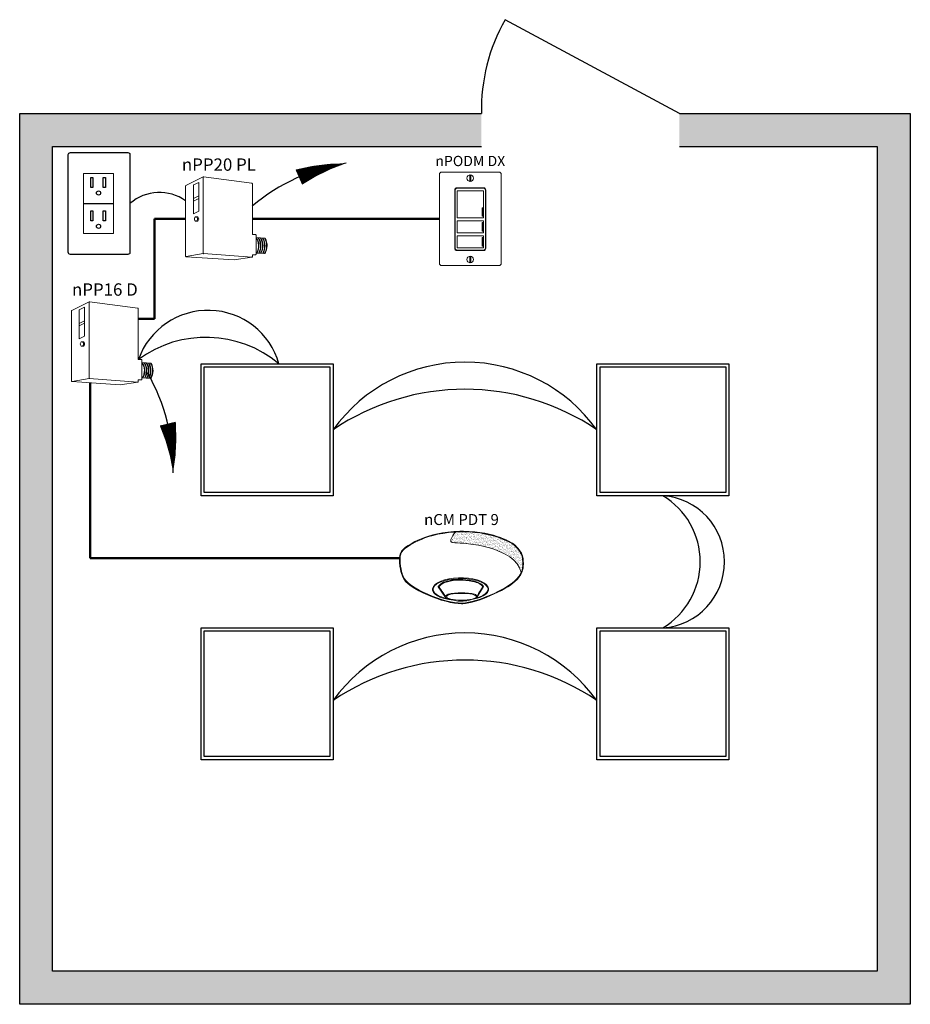
# Model space of a CAD drawing. Units: inches. Extents: x -1553 to -1391, y 705 to 884.
import ezdxf
from ezdxf.enums import TextEntityAlignment as Align

# ---------------------------------------------------------------- set-up
doc = ezdxf.new("R2010")
doc.units = ezdxf.units.IN
doc.header["$MEASUREMENT"] = 0
doc.layers.add('0-10V FIXT2', color=7, linetype='Continuous')
doc.layers.add('SSI-RISER', color=7, linetype='Continuous')
for name, color, linetype, lineweight in [('CAT5', 140, 'Continuous', 50), ('LINE VOLTAGE', 1, 'Continuous', 30), ('LV DIMMING', 200, 'Continuous', 25), ('NLIGHT RISER', 7, 'Continuous', 0)]:
    doc.layers.add(name, color=color, linetype=linetype, lineweight=lineweight)
doc.styles.add('SSI', font='romans.shx', dxfattribs={"width": 0.8})
doc.styles.add('SSI-Bold', font='arial.ttf')

# ---------------------------------------------------------------- blocks, each defined once
blk = doc.blocks.new('nPP16D')
for p, q in [((0.159, 0.4013), (0.0028, 0.3235)), ((0.1603, 0.3962), (0.1603, -0.2921)), ((0.1619, 0.4017), (0.6023, 0.3431)), ((0, -0.319), (0, 0.319)), ((0.1185, 0.352), (0.0702, 0.328)), ((0.0702, 0.328), (0.0702, 0.0658)), ((0.1185, 0.352), (0.1185, 0.0899)), ((0.6066, -0.1184), (0.6066, 0.3382)), ((0.1185, 0.23), (0.0702, 0.2059)), ((0.1185, 0.2061), (0.0702, 0.1821)), ((0.1185, 0.0899), (0.0702, 0.0658)), ((0.1042, 0.0386), (0.0942, 0.0386)), ((0.0942, -0.0019), (0.1042, -0.0019)), ((0.6116, -0.1234), (0.6353, -0.1234)), ((0.6403, -0.3015), (0.6403, -0.1284)), ((0.6403, -0.1505), (0.7199, -0.1562)), ((0.0047, -0.324), (0.4406, -0.354)), ((0.1597, -0.2964), (0.0058, -0.3227)), ((0.1609, -0.2963), (0.6013, -0.3283)), ((0.6024, -0.3293), (0.4406, -0.354)), ((0.6066, -0.3244), (0.6066, -0.3115)), ((0.6116, -0.3065), (0.6353, -0.3065)), ((0.6403, -0.2905), (0.7178, -0.2961))]:
    blk.add_line(p, q)
for centre, radius, start, end in [((0.1553, 0.3939), 0.005, 360, 116.46883), ((0.1612, 0.3968), 0.005, 82.42126, 116.46883), ((0.1653, 0.3962), 0.005, 82.42126, 180), ((0.005, 0.319), 0.005, 116.46883, 180), ((0.6016, 0.3382), 0.005, 360, 82.42126), ((0.6016, 0.3382), 0.005, 360, 82.42126), ((0.6116, -0.1184), 0.005, 180, 270), ((0.6353, -0.1284), 0.005, 0, 90), ((0.5249, -0.2249), 0.1373, 331.3022, 32.82447), ((0.5289, -0.2249), 0.1373, 331.16844, 32.69413), ((0.5432, -0.2249), 0.1373, 330.69301, 32.15723), ((0.5476, -0.2249), 0.1373, 330.54635, 31.99278), ((0.5619, -0.2249), 0.1373, 330.06847, 31.46065), ((0.5663, -0.2249), 0.1373, 329.92105, 31.29764), ((0.5805, -0.2249), 0.1373, 329.44064, 30.77009), ((0.5849, -0.2249), 0.1373, 329.29241, 30.60845), ((0.5992, -0.2249), 0.1373, 328.80936, 30.08529), ((0.7195, -0.1612), 0.005, 28.78303, 85.85015), ((0.6036, -0.2249), 0.1373, 329.97473, 28.78303), ((0.005, -0.3178), 0.005, 180, 279.6996), ((0.005, -0.319), 0.005, 180, 266.06393), ((0.1553, -0.2921), 0.005, 279.6996, 0), ((0.1606, -0.3013), 0.005, 85.85015, 99.6996), ((0.1653, -0.2916), 0.005, 180, 265.85015), ((0.6016, -0.3233), 0.005, 265.85015, 0), ((0.6016, -0.3244), 0.005, 278.67535, 360), ((0.6016, -0.3244), 0.005, 278.67535, 360), ((0.6116, -0.3115), 0.005, 90, 180), ((0.6353, -0.3015), 0.005, 270, 0), ((0.7181, -0.2911), 0.005, 265.85015, 329.97473)]:
    blk.add_arc(centre, radius, start, end)
at = {"extrusion": (0, 0, -1)}
blk.add_ellipse((0.0942, 0.0184), major_axis=(0, -0.0203), ratio=0.731433, dxfattribs=at)
blk.add_ellipse((0.1042, 0.0184), major_axis=(0, -0.0203), ratio=0.731433, start_param=3.141593, end_param=6.283185, dxfattribs=at)
for tag, style, p in [('LOCATION', 'SSI-Bold', (0.3027, 0.5372)), ('OPTION', 'SSI', (0.3027, 0.4222)), ('ID#', 'SSI', (0.3962, 0.1243)), ('ZONE-INFO-LINE1', 'SSI', (0.3027, -0.4713)), ('ZONE-INFO-LINE2', 'SSI', (0.3027, -0.5863))]:
    blk.add_attdef(tag, text='', height=0.0938, dxfattribs=dict(style=style)).set_placement(p, align=Align.CENTER)
blk = doc.blocks.new('PLUG')
blk.add_lwpolyline([(1.417, 2.737), (4.146, 2.737), (4.146, -2.744), (1.417, -2.744)], close=True)
at = {"layer": 'NLIGHT RISER'}
for p, q in [((5.475, 4.634), (0.194, 4.634)), ((5.447, 4.606), (0.222, 4.606)), ((0, -4.44), (0, 4.44)), ((0.028, -4.412), (0.028, 4.412)), ((5.641, 4.412), (5.641, -4.412)), ((5.669, 4.44), (5.669, -4.44)), ((5.475, -4.634), (0.194, -4.634)), ((5.447, -4.606), (0.222, -4.606))]:
    blk.add_line(p, q, dxfattribs=at)
for centre, start, end in [((0.194, 4.44), 90, 180), ((0.222, 4.412), 90, 180), ((5.447, 4.412), 0, 90), ((5.475, 4.44), 0, 90), ((0.194, -4.44), 180, 270), ((0.222, -4.412), 180, 270), ((5.447, -4.412), 270, 0), ((5.475, -4.44), 270, 0)]:
    blk.add_arc(centre, 0.194, start, end, dxfattribs=at)
at = {"layer": 'SSI-RISER'}
blk.add_line((1.417, -0.003), (4.146, -0.003), dxfattribs=at)
for points in [[(2.081, 2.346), (2.278, 2.346), (2.278, 1.448), (2.081, 1.448)], [(3.205, 2.346), (3.401, 2.346), (3.401, 1.448), (3.205, 1.448)], [(2.081, -0.683), (2.278, -0.683), (2.278, -1.581), (2.081, -1.581)], [(3.205, -0.683), (3.401, -0.683), (3.401, -1.581), (3.205, -1.581)]]:
    blk.add_lwpolyline(points, close=True, dxfattribs=at)
for centre in [(2.782, 0.949), (2.782, -2.079)]:
    blk.add_circle(centre, 0.193, dxfattribs=at)
blk = doc.blocks.new('nPP16')
for p, q in [((0.159, 0.4013), (0.0028, 0.3235)), ((0.1603, 0.3962), (0.1603, -0.2921)), ((0.1619, 0.4017), (0.6023, 0.3431)), ((0, -0.319), (0, 0.319)), ((0.1185, 0.352), (0.0702, 0.328)), ((0.0702, 0.328), (0.0702, 0.0658)), ((0.1185, 0.352), (0.1185, 0.0899)), ((0.6066, -0.1184), (0.6066, 0.3382)), ((0.1185, 0.23), (0.0702, 0.2059)), ((0.1185, 0.2061), (0.0702, 0.1821)), ((0.1185, 0.0899), (0.0702, 0.0658)), ((0.1042, 0.0386), (0.0942, 0.0386)), ((0.0942, -0.0019), (0.1042, -0.0019)), ((0.6116, -0.1234), (0.6353, -0.1234)), ((0.6403, -0.3015), (0.6403, -0.1284)), ((0.6403, -0.1505), (0.7199, -0.1562)), ((0.0047, -0.324), (0.4406, -0.354)), ((0.1597, -0.2964), (0.0058, -0.3227)), ((0.1609, -0.2963), (0.6013, -0.3283)), ((0.6024, -0.3293), (0.4406, -0.354)), ((0.6066, -0.3244), (0.6066, -0.3115)), ((0.6116, -0.3065), (0.6353, -0.3065)), ((0.6403, -0.2905), (0.7178, -0.2961))]:
    blk.add_line(p, q)
for centre, radius, start, end in [((0.1553, 0.3939), 0.005, 360, 116.46883), ((0.1612, 0.3968), 0.005, 82.42126, 116.46883), ((0.1653, 0.3962), 0.005, 82.42126, 180), ((0.005, 0.319), 0.005, 116.46883, 180), ((0.6016, 0.3382), 0.005, 360, 82.42126), ((0.6016, 0.3382), 0.005, 360, 82.42126), ((0.6116, -0.1184), 0.005, 180, 270), ((0.6353, -0.1284), 0.005, 0, 90), ((0.5249, -0.2249), 0.1373, 331.3022, 32.82447), ((0.5289, -0.2249), 0.1373, 331.16844, 32.69413), ((0.5432, -0.2249), 0.1373, 330.69301, 32.15723), ((0.5476, -0.2249), 0.1373, 330.54635, 31.99278), ((0.5619, -0.2249), 0.1373, 330.06847, 31.46065), ((0.5663, -0.2249), 0.1373, 329.92105, 31.29764), ((0.5805, -0.2249), 0.1373, 329.44064, 30.77009), ((0.5849, -0.2249), 0.1373, 329.29241, 30.60845), ((0.5992, -0.2249), 0.1373, 328.80936, 30.08529), ((0.7195, -0.1612), 0.005, 28.78303, 85.85015), ((0.6036, -0.2249), 0.1373, 329.97473, 28.78303), ((0.005, -0.3178), 0.005, 180, 279.6996), ((0.005, -0.319), 0.005, 180, 266.06393), ((0.1553, -0.2921), 0.005, 279.6996, 0), ((0.1606, -0.3013), 0.005, 85.85015, 99.6996), ((0.1653, -0.2916), 0.005, 180, 265.85015), ((0.6016, -0.3233), 0.005, 265.85015, 0), ((0.6016, -0.3244), 0.005, 278.67535, 360), ((0.6016, -0.3244), 0.005, 278.67535, 360), ((0.6116, -0.3115), 0.005, 90, 180), ((0.6353, -0.3015), 0.005, 270, 0), ((0.7181, -0.2911), 0.005, 265.85015, 329.97473)]:
    blk.add_arc(centre, radius, start, end)
at = {"extrusion": (0, 0, -1)}
blk.add_ellipse((0.0942, 0.0184), major_axis=(0, -0.0203), ratio=0.731433, dxfattribs=at)
blk.add_ellipse((0.1042, 0.0184), major_axis=(0, -0.0203), ratio=0.731433, start_param=3.141593, end_param=6.283185, dxfattribs=at)
for tag, style, p in [('LOCATION', 'SSI-Bold', (0.3027, 0.5372)), ('OPTION', 'SSI', (0.3027, 0.4222)), ('ID#', 'SSI', (0.3962, 0.1243)), ('ZONE-INFO-LINE1', 'SSI', (0.3027, -0.4713)), ('ZONE-INFO-LINE2', 'SSI', (0.3027, -0.5863))]:
    blk.add_attdef(tag, text='', height=0.0938, dxfattribs=dict(style=style)).set_placement(p, align=Align.CENTER)
blk = doc.blocks.new('nCM910')
h = blk.add_hatch()
h.set_pattern_fill('AR-SAND', color=256, scale=0.011885, style=0)
h.set_pattern_definition([(37.5, (-4.691811, -4.460222), (-0.00074868, 0.022900455), [0, -0.01806532, 0, -0.020204636, 0, -0.019313255]), (7.5, (-4.69181, -4.460222), (0.02103394, 0.03354143), [0, -0.009745766, 0, -0.01628256, 0, -0.006239667]), (327.5, (-4.70643, -4.460222), (0.037011825, 6.726e-05), [0, -0.00594254, 0, -0.021393144, 0, -0.02792994]), (317.5, (-4.70643, -4.460222), (0.03572806, 0.01043124), [0, -0.00297127, 0, -0.014024394, 0, -0.01604486])])
edge = h.paths.add_edge_path()
edge.add_spline(control_points=[(0.5023, 0.1502), (0.5903, 0.1542), (1.0564, 0.1165), (1.1066, -0.1186)], knot_values=[1, 1, 1, 1, 1.999782, 1.999782, 1.999782, 1.999782], degree=3, periodic=0)
edge.add_spline(control_points=[(1.1066, -0.1186), (1.1183, -0.0923), (1.1211, -0.0673), (1.1211, -0.0421)], knot_values=[14.480526, 14.480526, 14.480526, 14.480526, 15, 15, 15, 15], degree=3, periodic=0)
edge.add_spline(control_points=[(1.1211, -0.0421), (1.1212, -0.0261), (1.12, -0.0099), (1.1192, 0.0068)], knot_values=[16, 16, 16, 16, 17, 17, 17, 17], degree=3, periodic=0)
edge.add_spline(control_points=[(1.1192, 0.0068), (1.1177, 0.0391), (1.0968, 0.0716), (1.0761, 0.0959)], knot_values=[18, 18, 18, 18, 19, 19, 19, 19], degree=3, periodic=0)
edge.add_spline(control_points=[(1.0761, 0.0959), (1.0555, 0.1202), (1.0352, 0.1361), (1.0353, 0.1361)], knot_values=[20, 20, 20, 20, 21, 21, 21, 21], degree=3, periodic=0)
edge.add_spline(control_points=[(1.0353, 0.1361), (1.0352, 0.1361), (1.0251, 0.1432), (1.0052, 0.154)], knot_values=[22, 22, 22, 22, 23, 23, 23, 23], degree=3, periodic=0)
edge.add_spline(control_points=[(1.0052, 0.154), (0.9852, 0.1649), (0.9556, 0.1793), (0.9169, 0.1938)], knot_values=[24, 24, 24, 24, 25, 25, 25, 25], degree=3, periodic=0)
edge.add_spline(control_points=[(0.9169, 0.1938), (0.8396, 0.2227), (0.726, 0.2516), (0.5815, 0.2516)], knot_values=[26, 26, 26, 26, 27, 27, 27, 27], degree=3, periodic=0)
edge.add_line((0.5815, 0.2516), (0.5125, 0.2512))
edge.add_spline(control_points=[(0.5125, 0.2512), (0.5125, 0.2512), (0.4143, 0.1463), (0.5023, 0.1502)], knot_values=[0.000012, 0.000012, 0.000012, 0.000012, 1, 1, 1, 1], degree=3, periodic=0)
for p, q in [((0.5125, 0.2512), (0.5815, 0.2516)), ((0.5499, 0.2568), (0.5813, 0.2569))]:
    blk.add_line(p, q)
for major_axis, ratio, start_param, end_param in [((-0.2561, -0.0016), 0.403678, 1.971257, 7.59859), ((-0.2501, -0.0016), 0.385717, 2.183457, 7.414165)]:
    blk.add_ellipse((0.5548, -0.2709), major_axis=major_axis, ratio=ratio, start_param=start_param, end_param=end_param)
blk.add_ellipse((0.5631, -0.3387), major_axis=(-0.1368, 0), ratio=0.223622)
at = {"lineweight": 0}
for points in [[(0.043, 0.101), (0.0841, 0.1325), (0.2398, 0.248), (0.5499, 0.2568)], [(0.0465, 0.0964), (0.0876, 0.128), (0.2433, 0.2435), (0.5534, 0.2523)], [(0.5125, 0.2512), (0.5125, 0.2512), (0.4143, 0.1463), (0.5023, 0.1502)], [(0.5813, 0.2569), (0.872, 0.2569), (1.038, 0.1406), (1.0385, 0.1403)], [(0.9169, 0.1938), (0.8396, 0.2227), (0.726, 0.2516), (0.5815, 0.2516)], [(1.0052, 0.154), (0.9852, 0.1649), (0.9556, 0.1793), (0.9169, 0.1938)], [(0.0006, 0.0216), (0.0006, 0.0244), (0.002, 0.0692), (0.0428, 0.1006)], [(0.0465, 0.0964), (0.0266, 0.0812), (0.0166, 0.0625), (0.0115, 0.0476)], [(0.5023, 0.1502), (0.5903, 0.1542), (1.0566, 0.1164), (1.1066, -0.1188)], [(1.0353, 0.1361), (1.0352, 0.1361), (1.0251, 0.1432), (1.0052, 0.154)], [(1.0761, 0.0959), (1.0555, 0.1202), (1.0352, 0.1361), (1.0353, 0.1361)], [(1.0385, 0.1403), (1.0386, 0.14), (1.121, 0.0756), (1.1247, 0.0067)], [(1.1192, 0.0068), (1.1177, 0.0391), (1.0968, 0.0716), (1.0761, 0.0959)], [(0, 0), (0, 0.0071), (0.0002, 0.0143), (0.0006, 0.0216)], [(0.0271, -0.1548), (0.027, -0.1545), (0, -0.0873), (0, 0)], [(0.0006, 0.0216), (0.0006, 0.0216), (0.0006, 0.0216), (0.0006, 0.0216)], [(0.0007, 0.0219), (0.0007, 0.0219), (0.0008, 0.0219), (0.0008, 0.0219)], [(0.0064, 0.0216), (0.006, 0.0144), (0.0059, 0.0074), (0.0059, 0.0004)], [(0.0059, 0.0004), (0.0059, -0.0427), (0.0126, -0.0809), (0.0193, -0.1083)], [(0.0115, 0.0476), (0.0065, 0.0327), (0.0064, 0.0218), (0.0064, 0.0218)], [(1.1211, -0.0421), (1.1212, -0.0261), (1.12, -0.0099), (1.1192, 0.0068)], [(1.1247, 0.0067), (1.1255, -0.0099), (1.1266, -0.0261), (1.1266, -0.0425)], [(1.0466, -0.1967), (1.1108, -0.1381), (1.121, -0.0907), (1.1211, -0.0421)], [(1.1266, -0.0425), (1.1267, -0.0919), (1.1155, -0.142), (1.0502, -0.2012)], [(0.0193, -0.1083), (0.0259, -0.1357), (0.0326, -0.1522), (0.0327, -0.1524)], [(0.2539, -0.3223), (0.144, -0.2745), (0.0478, -0.2132), (0.0271, -0.1548)], [(0.0327, -0.1524), (0.0515, -0.2074), (0.1469, -0.2695), (0.2564, -0.3167)], [(0.4351, -0.2029), (0.4337, -0.2032), (0.3799, -0.2147), (0.3582, -0.2481)], [(0.3582, -0.2481), (0.3582, -0.2481), (0.4105, -0.3243), (0.4198, -0.3379)], [(0.5508, -0.1877), (0.4876, -0.1877), (0.446, -0.1994), (0.4351, -0.2029)], [(0.6644, -0.1997), (0.6216, -0.1908), (0.5834, -0.1877), (0.5508, -0.1877)], [(0.5759, -0.397), (0.7002, -0.3907), (0.9613, -0.2743), (1.0466, -0.1967)], [(1.0502, -0.2012), (0.963, -0.2802), (0.7028, -0.3962), (0.576, -0.4031)], [(0.7585, -0.2465), (0.7476, -0.2285), (0.7092, -0.2089), (0.6644, -0.1997)], [(0.7052, -0.3333), (0.7198, -0.3095), (0.7585, -0.2465), (0.7585, -0.2465)], [(0.5639, -0.4034), (0.4876, -0.4033), (0.3639, -0.3699), (0.2539, -0.3223)], [(0.2564, -0.3167), (0.3658, -0.3641), (0.4893, -0.3974), (0.5641, -0.3973)], [(0.443, -0.3169), (0.4299, -0.3216), (0.4201, -0.3276), (0.4198, -0.3377)], [(0.4198, -0.3377), (0.4198, -0.3378), (0.4198, -0.3378), (0.4198, -0.3379)], [(0.5629, -0.3023), (0.5243, -0.3034), (0.4723, -0.3068), (0.443, -0.3169)], [(0.5629, -0.3023), (0.6015, -0.3034), (0.6535, -0.3068), (0.6828, -0.3169)], [(0.6828, -0.3169), (0.6939, -0.3209), (0.7026, -0.3258), (0.7052, -0.3333)], [(0.576, -0.4031), (0.5721, -0.4033), (0.5681, -0.4034), (0.5639, -0.4034)], [(0.5641, -0.3973), (0.5682, -0.3973), (0.5721, -0.3972), (0.5759, -0.397)]]:
    blk.add_open_spline(points, degree=3, dxfattribs=at)
blk.add_open_spline([(0.4177, -0.3447), (0.4177, -0.3447), (0.4171, -0.3444), (0.4171, -0.3444), (0.4171, -0.3444), (0.3523, -0.2498), (0.3523, -0.2498), (0.3523, -0.2498), (0.3512, -0.2482), (0.3512, -0.2482), (0.3512, -0.2482), (0.3522, -0.2466), (0.3522, -0.2466), (0.3752, -0.209), (0.4327, -0.1976), (0.4334, -0.1973), (0.4334, -0.1973), (0.4334, -0.1973), (0.4334, -0.1973), (0.4447, -0.1937), (0.4868, -0.1818), (0.5508, -0.1818), (0.5508, -0.1818), (0.5508, -0.1818), (0.5508, -0.1818), (0.5837, -0.1818), (0.6224, -0.185), (0.6655, -0.194), (0.6655, -0.194), (0.6655, -0.194), (0.6655, -0.194), (0.7125, -0.2039), (0.7525, -0.2236), (0.7645, -0.2452), (0.7645, -0.2452), (0.7645, -0.2452), (0.7645, -0.2452), (0.7645, -0.2452), (0.7653, -0.2467), (0.7653, -0.2467), (0.7653, -0.2467), (0.7038, -0.3467), (0.7038, -0.3467), (0.7038, -0.3467), (0.703, -0.3471), (0.703, -0.3471), (0.6519, -0.3711), (0.6037, -0.3793), (0.562, -0.3793), (0.562, -0.3793), (0.562, -0.3793), (0.562, -0.3793), (0.4761, -0.3792), (0.418, -0.3449), (0.4177, -0.3447), (0.4177, -0.3447), (0.4177, -0.3447), (0.4177, -0.3447)], degree=3, knots=[0, 0, 0, 0, 1, 1, 1, 2, 2, 2, 3, 3, 3, 4, 4, 4, 5, 5, 5, 6, 6, 6, 7, 7, 7, 8, 8, 8, 9, 9, 9, 10, 10, 10, 11, 11, 11, 12, 12, 12, 13, 13, 13, 14, 14, 14, 15, 15, 15, 16, 16, 16, 17, 17, 17, 18, 18, 18, 19, 19, 19, 19], dxfattribs=at)
for tag, style, p in [('LOCATION', 'SSI-Bold', (0.5631, 0.3969)), ('OPTION', 'SSI', (0.5631, 0.2819))]:
    blk.add_attdef(tag, text='', height=0.0938, dxfattribs=dict(style=style)).set_placement(p, align=Align.CENTER)
blk = doc.blocks.new('nPODMDX')
for p, q in [((0.1593, 0.2823), (0.4025, 0.2823)), ((0.3991, 0.279), (0.1626, 0.279)), ((0.1393, -0.2685), (0.1393, 0.2623)), ((0.1426, 0.259), (0.1426, -0.2651)), ((0.4191, -0.2651), (0.4191, 0.259)), ((0.4225, 0.2623), (0.4225, -0.2685)), ((0.1607, 0.1166), (0.1607, 0.0082)), ((0.3901, 0.1016), (0.3901, 0.0232)), ((0.3901, 0.1016), (0.3976, 0.1016)), ((0.3901, 0.0966), (0.3976, 0.0966)), ((0.3976, 0.1016), (0.3976, 0.0232)), ((0.401, 0.1166), (0.401, 0.0082)), ((0.3901, 0.0282), (0.3976, 0.0282)), ((0.3901, 0.0232), (0.3976, 0.0232)), ((0.3901, -0.0329), (0.3901, -0.1113)), ((0.3901, -0.0329), (0.3976, -0.0329)), ((0.3901, -0.0379), (0.3976, -0.0379)), ((0.3976, -0.0329), (0.3976, -0.1113)), ((0.3901, -0.1063), (0.3976, -0.1063)), ((0.3901, -0.1113), (0.3976, -0.1113)), ((0.3901, -0.1696), (0.3901, -0.248)), ((0.3901, -0.1696), (0.3976, -0.1696)), ((0.3901, -0.1746), (0.3976, -0.1746)), ((0.3976, -0.1696), (0.3976, -0.248)), ((0.3901, -0.243), (0.3976, -0.243)), ((0.3901, -0.248), (0.3976, -0.248)), ((0.4025, -0.2885), (0.1593, -0.2885)), ((0.1626, -0.2851), (0.3991, -0.2851))]:
    blk.add_line(p, q)
blk.add_lwpolyline([(0.5425, 0.425, -0.414214), (0.5625, 0.405), (0.5625, -0.405, -0.414214), (0.5425, -0.425), (0.02, -0.425, -0.414214), (0, -0.405), (0, 0.405, -0.414214), (0.02, 0.425)], format="xyb", close=True)
for points in [[(0.1607, 0.0082), (0.401, 0.0082), (0.401, 0.2544), (0.1607, 0.2544)], [(0.1607, -0.1263), (0.401, -0.1263), (0.401, -0.0179), (0.1607, -0.0179)], [(0.1607, -0.263), (0.401, -0.263), (0.401, -0.1546), (0.1607, -0.1546)]]:
    blk.add_lwpolyline(points, close=True)
for centre in [(0.2812, 0.37), (0.2812, -0.37)]:
    blk.add_circle(centre, 0.03)
for centre, start, end in [((0.1593, 0.2623), 90, 180), ((0.1626, 0.259), 90, 180), ((0.3991, 0.259), 0, 90), ((0.4025, 0.2623), 0, 90), ((0.1593, -0.2685), 180, 270), ((0.1626, -0.2651), 180, 270), ((0.3991, -0.2651), 270, 0), ((0.4025, -0.2685), 270, 0)]:
    blk.add_arc(centre, 0.02, start, end)
for points in [[(0.2764, 0.3943), (0.2764, 0.397), (0.2786, 0.3992), (0.2813, 0.3992)], [(0.2764, 0.3457), (0.2764, 0.3457), (0.2764, 0.3943), (0.2764, 0.3943)], [(0.2813, 0.3992), (0.284, 0.3992), (0.2861, 0.397), (0.2861, 0.3943)], [(0.2861, 0.3943), (0.2861, 0.3943), (0.2861, 0.3457), (0.2861, 0.3457)], [(0.2813, 0.3408), (0.2786, 0.3408), (0.2764, 0.343), (0.2764, 0.3457)], [(0.2861, 0.3457), (0.2861, 0.343), (0.284, 0.3408), (0.2813, 0.3408)], [(0.2813, -0.3408), (0.2786, -0.3408), (0.2764, -0.343), (0.2764, -0.3457)], [(0.2764, -0.3457), (0.2764, -0.3457), (0.2764, -0.3943), (0.2764, -0.3943)], [(0.2861, -0.3457), (0.2861, -0.343), (0.284, -0.3408), (0.2813, -0.3408)], [(0.2861, -0.3943), (0.2861, -0.3943), (0.2861, -0.3457), (0.2861, -0.3457)], [(0.2764, -0.3943), (0.2764, -0.397), (0.2786, -0.3992), (0.2813, -0.3992)], [(0.2813, -0.3992), (0.284, -0.3992), (0.2861, -0.397), (0.2861, -0.3943)]]:
    blk.add_open_spline(points, degree=3)
at = {"style": 'SSI-Bold'}
blk.add_attdef('LOCATION', text='', height=0.0938, dxfattribs=at).set_placement((0.2812, 0.565), align=Align.CENTER)
at = {"style": 'SSI', "flags": 4}
blk.add_attdef('OPTION', text='', height=0.0938, dxfattribs=at).set_placement((0.2812, 0.45), align=Align.CENTER)

msp = doc.modelspace()

# ---------------------------------------------------------------- hatches: boundary and pattern name
h = msp.add_hatch(color=253)
h.dxf.hatch_style = 1
h.paths.add_polyline_path([(-1546.84, 860.89), (-1468.84, 860.89), (-1468.84, 866.89), (-1552.84, 866.89), (-1552.84, 704.89), (-1516.84, 704.89), (-1516.84, 710.89), (-1546.84, 710.89)])
h.paths.add_polyline_path([(-1390.84, 866.89), (-1432.84, 866.89), (-1432.84, 860.89), (-1396.84, 860.89), (-1396.84, 710.89), (-1516.84, 710.89), (-1516.84, 704.89), (-1390.84, 704.89)])

# ---------------------------------------------------------------- linework, layer by layer
msp.add_line((-1432.84, 866.89), (-1464.54, 883.95))
for points in [[(-1432.84, 866.89), (-1390.84, 866.89), (-1390.84, 704.89), (-1552.84, 704.89), (-1552.84, 866.89), (-1468.84, 866.89)], [(-1432.84, 860.89), (-1396.84, 860.89), (-1396.84, 710.89), (-1546.84, 710.89), (-1546.84, 860.89), (-1468.84, 860.89)]]:
    msp.add_lwpolyline(points)
msp.add_arc((-1435.7, 867.61), 33.15, 150.473, 181.2447)
at = {"layer": '0-10V FIXT2'}
for points in [[(-1519.84, 821.37), (-1495.84, 821.37), (-1495.84, 797.37), (-1519.84, 797.37)], [(-1519.27, 820.81), (-1496.4, 820.81), (-1496.4, 797.94), (-1519.27, 797.94)], [(-1447.84, 821.37), (-1423.84, 821.37), (-1423.84, 797.37), (-1447.84, 797.37)], [(-1447.27, 820.81), (-1424.4, 820.81), (-1424.4, 797.94), (-1447.27, 797.94)], [(-1519.84, 773.37), (-1495.84, 773.37), (-1495.84, 749.37), (-1519.84, 749.37)], [(-1519.27, 772.81), (-1496.4, 772.81), (-1496.4, 749.94), (-1519.27, 749.94)], [(-1447.84, 773.37), (-1423.84, 773.37), (-1423.84, 749.37), (-1447.84, 749.37)], [(-1447.27, 772.81), (-1424.4, 772.81), (-1424.4, 749.94), (-1447.27, 749.94)]]:
    msp.add_lwpolyline(points, close=True, dxfattribs=at)
at = {"layer": 'CAT5'}
for p, q in [((-1522.65, 847.73), (-1528.32, 847.73)), ((-1528.32, 847.73), (-1528.32, 830.93)), ((-1476.5, 847.73), (-1510.52, 847.73)), ((-1528.32, 830.93), (-1528.32, 829.57)), ((-1528.32, 829.57), (-1531.26, 829.57)), ((-1540.03, 817.9), (-1540.03, 786.01)), ((-1483.74, 786.01), (-1540.03, 786.01))]:
    msp.add_line(p, q, dxfattribs=at)
at = {"layer": 'LINE VOLTAGE', "linetype": 'Continuous'}
for points in [[(-1493.46, 857.84, 0, 3, 0.06456), (-1502.07, 855.31, 0, 0, 0.06456)], [(-1524.93, 801.56, 0, 3, 0.06456), (-1525.9, 810.49, 0, 0, 0.06456)]]:
    msp.add_lwpolyline(points, format="xyseb", dxfattribs=at)
for centre, start, end in [((-1488.02, 823.37), 98.9655, 130.1465), ((-1559.82, 802.29), 358.8004, 29.9814)]:
    msp.add_arc(centre, 34.9, start, end, dxfattribs=at)
at = {"layer": 'LINE VOLTAGE'}
for centre, radius, start, end in [((-1527.41, 844.29), 8.23, 54.6758, 130.6846), ((-1518.58, 817.67), 13.43, 16.0019, 160.4391), ((-1471.84, 792.1), 29.57, 35.7431, 144.2569), ((-1436.66, 785.37), 12.03, 273.9408, 86.0592), ((-1471.84, 742.86), 29.57, 35.7431, 144.2569)]:
    msp.add_arc(centre, radius, start, end, dxfattribs=at)
at = {"layer": 'LV DIMMING'}
for centre, radius, start, end in [((-1518.96, 805.42), 20.76, 50.2001, 126.2409), ((-1471.84, 773.98), 42.76, 55.8592, 124.1408), ((-1443.03, 785.37), 13.99, 300.9323, 59.0677), ((-1471.84, 724.74), 42.76, 55.8592, 124.1408)]:
    msp.add_arc(centre, radius, start, end, dxfattribs=at)

# ---------------------------------------------------------------- block references
at = {"layer": 'NLIGHT RISER', "xscale": 2, "yscale": 2, "zscale": 2}
msp.add_blockref('PLUG', (-1544.06, 850.53), dxfattribs=at)
at = {"layer": 'NLIGHT RISER'}
ref = msp.add_blockref('nPP16', (-1522.65, 847.33), dxfattribs=dict(at, xscale=20, yscale=20, zscale=20))
ref.add_attrib('OPTION', 'nPP20 PL', dxfattribs={"layer": '0', "height": 2.25, "style": 'SSI-Bold'}).set_placement((-1516.6, 855.77), align=Align.BOTTOM_CENTER)
ref = msp.add_blockref('nPODMDX', (-1476.5, 847.73), dxfattribs=dict(at, xscale=20, yscale=20, zscale=20))
ref.add_attrib('OPTION', 'nPODM DX', dxfattribs={"layer": '0', "height": 1.875, "style": 'SSI-Bold', "flags": 4}).set_placement((-1470.87, 856.73), align=Align.BOTTOM_CENTER)
ref = msp.add_blockref('nPP16D', (-1543.4, 824.61), dxfattribs=dict(at, xscale=20, yscale=20, zscale=20))
ref.add_attrib('OPTION', 'nPP16 D', dxfattribs={"layer": '0', "height": 2.25, "style": 'SSI-Bold'}).set_placement((-1537.34, 833.05), align=Align.BOTTOM_CENTER)
ref = msp.add_blockref('nCM910', (-1483.75, 785.79), dxfattribs=dict(at, xscale=20, yscale=20, zscale=20))
ref.add_attrib('OPTION', 'nCM PDT 9', dxfattribs={"layer": '0', "height": 2, "style": 'SSI-Bold'}).set_placement((-1472.48, 791.43), align=Align.BOTTOM_CENTER)

doc.saveas('drawing.dxf')
